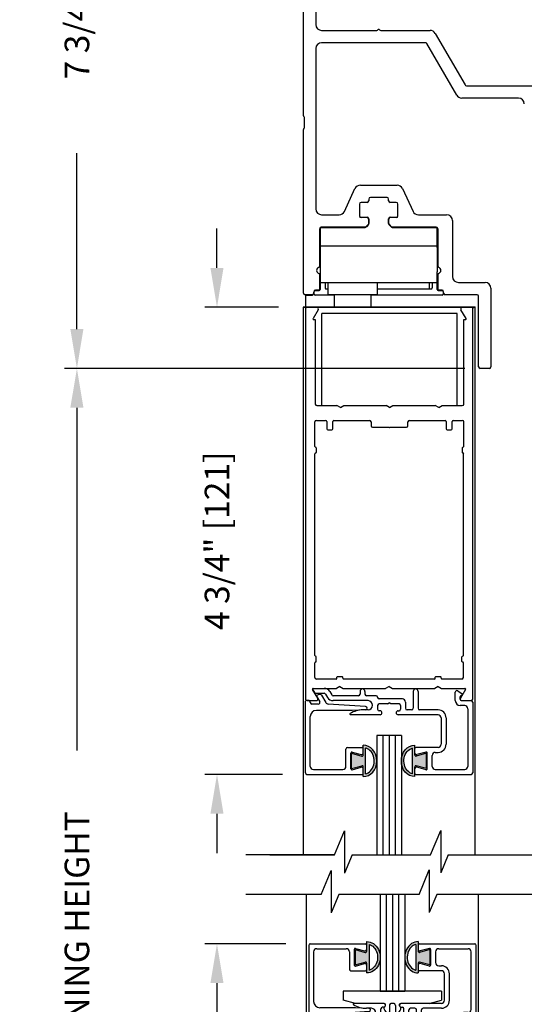
# Model space of a CAD drawing. Extents: x -8 to 7.9, y 0.1 to 10.8.
# Drawn here: x 4.6 to 5.9, y 5.8 to 8.3 of the extents above; entities that cross this region are included whole.
import ezdxf

# ---------------------------------------------------------------- set-up
doc = ezdxf.new("R2010")
doc.units = 0
doc.header["$MEASUREMENT"] = 0
doc.layers.get('0').update_dxf_attribs({"linetype": 'CONTINUOUS'})
doc.layers.get('DEFPOINTS').update_dxf_attribs({"linetype": 'CONTINUOUS'})
doc.layers.add('OBJECT', color=3, linetype='CONTINUOUS')
doc.styles.add('ROMANS', font='Romans.shx', dxfattribs={"height": 0.0625})
doc.dimstyles.get("Standard").update_dxf_attribs({"dimscale": 0, "dimtxt": 0.0625, "dimasz": 0.1, "dimexe": 0.03125, "dimexo": 0.0625, "dimgap": 0.09, "dimtad": 0, "dimdec": 4, "dimlfac": 4, "dimzin": 0, "dimdsep": 46, "dimlunit": 5, "dimtxsty": 'ROMANS', "dimcen": 0.09, "dimadec": 0, "dimazin": 0, "dimtfac": 1, "dimtdec": 6, "dimtofl": 0, "dimtmove": 0, "dimatfit": 3, "dimfxl": 1, "dimfrac": 2, "dimtolj": 1, "dimtzin": 0, "dimarcsym": 0})

# ---------------------------------------------------------------- blocks, each defined once
blk = doc.blocks.new('Glazing System - ¼ Square (Top)')
at = {"ltscale": 0.25}
h = blk.add_hatch(color=256, dxfattribs=at)
edge = h.paths.add_edge_path()
edge.add_line((-0.0689, -0.1352), (-0.0951, -0.1282))
edge.add_line((-0.0951, -0.1282), (-0.0951, -0.1668))
edge.add_line((-0.0951, -0.1668), (-0.0689, -0.1598))
edge.add_ellipse((-0.0682, -0.1622), major_axis=(-0.00177, 0.00177), ratio=1, start_angle=225, end_angle=330, ccw=False)
edge.add_line((-0.0657, -0.1622), (-0.0657, -0.1874))
edge.add_ellipse((-0.0657, -0.1475), major_axis=(0, 0.0399), ratio=0.86485, start_angle=180, end_angle=360)
edge.add_line((-0.0657, -0.1076), (-0.0657, -0.1328))
edge.add_ellipse((-0.0682, -0.1328), major_axis=(-0.00177, 0.00177), ratio=1, start_angle=120, end_angle=225, ccw=False)
edge = h.paths.add_edge_path(flags=16)
edge.add_spline(control_points=[(-0.0595, -0.1147), (-0.0592, -0.1148), (-0.0588, -0.1149), (-0.049, -0.118), (-0.0408, -0.1276), (-0.0359, -0.1513), (-0.0395, -0.1647), (-0.0506, -0.1765), (-0.055, -0.179), (-0.0595, -0.1803)], knot_values=[3.372007, 3.372007, 3.372007, 3.372007, 3.410461, 3.410461, 4.476728, 4.476728, 5.542995, 5.542995, 6.052511, 6.052511, 6.052511, 6.052511], degree=3, periodic=0)
edge.add_line((-0.0595, -0.1803), (-0.0595, -0.1147))
h = blk.add_hatch(color=256, dxfattribs=at)
edge = h.paths.add_edge_path()
edge.add_line((0.0951, -0.1282), (0.0689, -0.1352))
edge.add_ellipse((0.0682, -0.1328), major_axis=(0.00177, -0.00177), ratio=1, start_angle=225, end_angle=330, ccw=False)
edge.add_line((0.0657, -0.1328), (0.0657, -0.1076))
edge.add_ellipse((0.0657, -0.1475), major_axis=(0, 0.0399), ratio=0.86485, start_angle=0, end_angle=180)
edge.add_line((0.0657, -0.1874), (0.0657, -0.1622))
edge.add_ellipse((0.0682, -0.1622), major_axis=(0.00177, -0.00177), ratio=1, start_angle=120, end_angle=225, ccw=False)
edge.add_line((0.0689, -0.1598), (0.0951, -0.1668))
edge.add_line((0.0951, -0.1668), (0.0951, -0.1282))
edge = h.paths.add_edge_path(flags=16)
edge.add_spline(control_points=[(0.0595, -0.1803), (0.055, -0.179), (0.0506, -0.1765), (0.0395, -0.1647), (0.0359, -0.1513), (0.0408, -0.1276), (0.049, -0.118), (0.0588, -0.1149), (0.0592, -0.1148), (0.0595, -0.1147)], knot_values=[3.372007, 3.372007, 3.372007, 3.372007, 3.881524, 3.881524, 4.94779, 4.94779, 6.014057, 6.014057, 6.052511, 6.052511, 6.052511, 6.052511], degree=3, periodic=0)
edge.add_line((0.0595, -0.1147), (0.0595, -0.1803))
for p, q in [((-0.1944, 0.0344), (-0.1899, 0.0265)), ((-0.1507, 0.0287), (-0.1458, 0.0202)), ((-0.0738, 0.0292), (-0.0738, 0.0222)), ((-0.0612, 0.0292), (-0.0612, 0.0222)), ((0.0612, 0.0293), (0.0612, -0.0138)), ((0.0737, 0.0292), (0.0737, -0.0138)), ((0.1683, 0.0057), (0.1683, 0.0273)), ((0.1746, 0.0306), (0.186, 0.0227)), ((-0.2128, -0.1778), (-0.2128, 0.004)), ((-0.2043, 0.0057), (-0.211, 0.0057)), ((-0.2003, 0.001), (-0.2003, 0.0017)), ((-0.1843, 0.0168), (-0.1763, 0.003)), ((-0.1834, 0.0193), (-0.1765, 0.0218)), ((-0.1717, 0.02), (-0.1607, 0.001)), ((-0.1615, 0.0225), (-0.1566, 0.014)), ((-0.0778, 0.0182), (-0.1423, 0.0182)), ((-0.0535, 0.0057), (-0.1423, 0.0057)), ((-0.0332, 0.0182), (-0.0572, 0.0182)), ((-0.0292, 0.0142), (-0.0292, 0.014)), ((0.0338, 0.01), (-0.0252, 0.01)), ((-0.0043, -0.0025), (0, 0)), ((0.0043, -0.0025), (0, 0)), ((0.0418, 0.002), (0.0418, -0.0138)), ((0.1808, 0.0097), (0.1808, 0.0155)), ((0.1848, 0.0057), (0.2087, 0.0057)), ((0.2127, 0.0017), (0.2127, -0.1777)), ((-0.1798, -0.003), (-0.1963, -0.003)), ((-0.0942, -0.0193), (-0.1848, -0.0193)), ((-0.0595, -0.0174), (-0.0942, -0.0193)), ((-0.0535, -0.0178), (-0.0662, -0.0178)), ((-0.0292, -0.0065), (-0.0292, -0.0162)), ((-0.0044, -0.0025), (-0.0252, -0.0025)), ((-0.023, -0.0203), (-0.0252, -0.0203)), ((0.0253, -0.0025), (0.0043, -0.0025)), ((0.023, -0.0203), (0.0253, -0.0203)), ((0.0292, -0.0065), (0.0292, -0.0162)), ((0.0572, -0.0178), (0.0458, -0.0178)), ((0.1245, -0.0178), (0.0777, -0.0178)), ((0.1922, -0.0068), (0.1808, -0.0068)), ((0.2002, -0.0148), (0.2002, -0.1613)), ((-0.2003, -0.1613), (-0.2003, -0.0348)), ((-0.023, -0.0303), (-0.098, -0.0303)), ((0.1245, -0.0303), (0.023, -0.0303)), ((0.1325, -0.0383), (0.1325, -0.1053)), ((0.145, -0.0383), (0.145, -0.1053)), ((-0.1095, -0.1613), (-0.1095, -0.1173)), ((-0.1055, -0.1133), (-0.0683, -0.1133)), ((-0.0657, -0.1328), (-0.0657, -0.1076)), ((-0.0657, -0.1275), (-0.0657, -0.1158)), ((-0.0595, -0.1803), (-0.0595, -0.1147)), ((0.0595, -0.1803), (0.0595, -0.1147)), ((0.0657, -0.1328), (0.0657, -0.1076)), ((0.0657, -0.1275), (0.0657, -0.1158)), ((0.1245, -0.1133), (0.0682, -0.1133)), ((-0.097, -0.1674), (-0.097, -0.1276)), ((-0.0951, -0.1282), (-0.0689, -0.1352)), ((-0.0951, -0.1668), (-0.0951, -0.1282)), ((-0.0939, -0.1252), (-0.0708, -0.1314)), ((0.0951, -0.1282), (0.0689, -0.1352)), ((0.0939, -0.1252), (0.0708, -0.1314)), ((0.0951, -0.1668), (0.0951, -0.1282)), ((0.097, -0.1674), (0.097, -0.1276)), ((0.1095, -0.1613), (0.1095, -0.1338)), ((0.1175, -0.1258), (0.1245, -0.1258)), ((-0.1923, -0.1693), (-0.1175, -0.1693)), ((-0.0951, -0.1668), (-0.0689, -0.1598)), ((-0.0939, -0.1698), (-0.0708, -0.1636)), ((-0.0657, -0.1874), (-0.0657, -0.1622)), ((-0.0657, -0.1793), (-0.0657, -0.1675)), ((0.0657, -0.1874), (0.0657, -0.1622)), ((0.0657, -0.1793), (0.0657, -0.1675)), ((0.0951, -0.1668), (0.0689, -0.1598)), ((0.0939, -0.1698), (0.0708, -0.1636)), ((0.1175, -0.1693), (0.1927, -0.1693)), ((-0.2088, -0.1818), (-0.0683, -0.1818)), ((0.0682, -0.1818), (0.2092, -0.1818))]:
    blk.add_line(p, q)
for p, q in [((-0.1929, 0.037), (-0.165, 0.037)), ((-0.1864, 0.0245), (-0.165, 0.0245)), ((-0.0595, -0.0094), (-0.1544, -0.003))]:
    blk.add_line(p, q, dxfattribs=at)
for centre, radius, start, end in [((-0.1929, 0.0352), 0.00175, 90, 210), ((-0.1864, 0.0285), 0.004, 210, 270), ((-0.165, 0.0205), 0.0165, 30, 90), ((-0.165, 0.0205), 0.004, 30, 90), ((-0.0598, -0.0134), 0.004, 273, 86.1016)]:
    blk.add_arc(centre, radius, start, end, dxfattribs=at)
for centre, radius, start, end in [((-0.0675, 0.0292), 0.00625, 0, 180), ((0.0675, 0.0292), 0.00625, 0, 180), ((0.1723, 0.0273), 0.004, 55.2488, 180), ((-0.211, 0.004), 0.00175, 90, 180), ((-0.2043, 0.0017), 0.004, 0, 90), ((-0.1963, 0.001), 0.004, 180, 270), ((-0.1828, 0.0176), 0.00175, 110, 210), ((-0.1798, 0.001), 0.004, 270, 30), ((-0.1752, 0.018), 0.004, 30, 110), ((-0.1538, 0.005), 0.008, 210, 266.1016), ((-0.1423, 0.0222), 0.0165, 210, 270), ((-0.1423, 0.0222), 0.004, 210, 270), ((-0.0778, 0.0222), 0.004, 270, 360), ((-0.0572, 0.0222), 0.004, 180, 270), ((-0.0535, -0.006), 0.0117, 270, 90), ((-0.0332, 0.0142), 0.004, 360, 90), ((-0.0252, 0.014), 0.004, 180, 270), ((0.0338, 0.002), 0.008, 360, 90), ((0.1808, 0.0057), 0.0125, 180, 270), ((0.1848, 0.0155), 0.004, 88.5286, 180), ((0.1848, 0.0097), 0.004, 180, 270), ((0.185, 0.0213), 0.00175, 268.5286, 55.2488), ((0.2087, 0.0017), 0.004, 0, 90), ((-0.1848, -0.0348), 0.0155, 90, 180), ((-0.0662, -0.0803), 0.0625, 90, 121.5863), ((-0.0252, -0.0065), 0.004, 90, 180), ((-0.0252, -0.0162), 0.004, 180, 270), ((-0.023, -0.0252), 0.005, 270, 90), ((0.023, -0.0252), 0.005, 90, 270), ((0.0253, -0.0065), 0.004, 0, 90), ((0.0253, -0.0162), 0.004, 270, 0), ((0.0458, -0.0138), 0.004, 180, 270), ((0.0572, -0.0138), 0.004, 270, 0), ((0.0777, -0.0138), 0.004, 180, 270), ((0.1245, -0.0383), 0.0205, 0, 90), ((0.1922, -0.0148), 0.008, 0, 90), ((-0.098, -0.0285), 0.00175, 121.5863, 270), ((0.1245, -0.0383), 0.008, 0, 90), ((-0.1055, -0.1173), 0.004, 90, 180), ((-0.0945, -0.1276), 0.0025, 75, 180), ((-0.0683, -0.1158), 0.0025, 360, 90), ((-0.0683, -0.1158), 0.0025, 360, 90), ((0.0682, -0.1158), 0.0025, 90, 180), ((0.0945, -0.1276), 0.0025, 0, 105), ((0.1245, -0.1053), 0.008, 270, 0), ((0.1245, -0.1053), 0.0205, 270, 0), ((-0.0697, -0.1275), 0.004, 255, 360), ((-0.0683, -0.1328), 0.0025, 255, 0), ((0.0697, -0.1275), 0.004, 180, 285), ((0.0682, -0.1328), 0.0025, 180, 285), ((0.1175, -0.1338), 0.008, 90, 180), ((-0.1923, -0.1613), 0.008, 180, 270), ((-0.1175, -0.1613), 0.008, 270, 0), ((-0.0945, -0.1674), 0.0025, 180, 285), ((-0.0697, -0.1675), 0.004, 0, 105), ((-0.0683, -0.1622), 0.0025, 0, 105), ((0.0682, -0.1622), 0.0025, 75, 180), ((0.0697, -0.1675), 0.004, 75, 180), ((0.0945, -0.1674), 0.0025, 255, 0), ((0.1175, -0.1613), 0.008, 180, 270), ((0.1922, -0.1613), 0.008, 270, 0), ((-0.2088, -0.1778), 0.004, 180, 270), ((-0.0683, -0.1793), 0.0025, 270, 0), ((-0.0683, -0.1793), 0.0025, 270, 0), ((0.0682, -0.1793), 0.0025, 180, 270), ((0.2087, -0.1778), 0.004, 270, 0)]:
    blk.add_arc(centre, radius, start, end)
blk.add_ellipse((-0.0657, -0.1475), major_axis=(0, 0.0399), ratio=0.86485, start_param=3.141593, end_param=6.283185)
at = {"extrusion": (0, 0, -1)}
blk.add_ellipse((0.0657, -0.1475), major_axis=(0, 0.0399), ratio=0.86485, start_param=3.141593, end_param=6.283185, dxfattribs=at)
for points in [[(-0.0595, -0.1803), (-0.055, -0.179), (-0.0506, -0.1765), (-0.0395, -0.1647), (-0.0359, -0.1513), (-0.0408, -0.1276), (-0.049, -0.118), (-0.0588, -0.1149), (-0.0592, -0.1148), (-0.0595, -0.1147)], [(0.0595, -0.1803), (0.055, -0.179), (0.0506, -0.1765), (0.0395, -0.1647), (0.0359, -0.1513), (0.0408, -0.1276), (0.049, -0.118), (0.0588, -0.1149), (0.0592, -0.1148), (0.0595, -0.1147)]]:
    blk.add_open_spline(points, degree=3, knots=[3.372007, 3.372007, 3.372007, 3.372007, 3.881524, 3.881524, 4.94779, 4.94779, 6.014057, 6.014057, 6.052511, 6.052511, 6.052511, 6.052511])
blk = doc.blocks.new('*D45')
at = {"color": 0, "lineweight": -2}
for p, q in [((5.2653, 5.951), (5.0593, 5.951)), ((5.0906, 5.851), (5.0906, 5.5033)), ((5.0906, 4.3635), (5.0906, 4.6775)), ((5.2553, 4.2635), (5.0593, 4.2635))]:
    blk.add_line(p, q, dxfattribs=at)
at = {"color": 0}
for points in [[(5.0739, 5.851), (5.1072, 5.851), (5.0906, 5.951)], [(5.0739, 4.3635), (5.1072, 4.3635), (5.0906, 4.2635)]]:
    blk.add_solid(points, dxfattribs=at)
at = {"layer": 'DEFPOINTS', "color": 0}
for p in [(5.3278, 5.951), (5.0906, 4.2635), (5.3178, 4.2635)]:
    blk.add_point(p, dxfattribs=at)
at = {"color": 0, "insert": (5.0906, 5.0904), "char_height": 0.0625, "attachment_point": 5, "rotation": 90, "style": 'ROMANS'}
blk.add_mtext('\\A1;6 3/4" [171]', dxfattribs=at)
blk = doc.blocks.new('Glazing System - ¼ Square')
at = {"ltscale": 0.25}
h = blk.add_hatch(color=256, dxfattribs=at)
edge = h.paths.add_edge_path()
edge.add_line((-0.0689, 0.1352), (-0.0951, 0.1282))
edge.add_line((-0.0951, 0.1282), (-0.0951, 0.1668))
edge.add_line((-0.0951, 0.1668), (-0.0689, 0.1598))
edge.add_ellipse((-0.0682, 0.1622), major_axis=(0.00177, 0.00177), ratio=1, start_angle=210, end_angle=315)
edge.add_line((-0.0657, 0.1622), (-0.0657, 0.1874))
edge.add_ellipse((-0.0657, 0.1475), major_axis=(0, 0.0399), ratio=0.86485, start_angle=180, end_angle=360, ccw=False)
edge.add_line((-0.0657, 0.1076), (-0.0657, 0.1328))
edge.add_ellipse((-0.0682, 0.1328), major_axis=(0.00177, 0.00177), ratio=1, start_angle=315, end_angle=420)
edge = h.paths.add_edge_path(flags=16)
edge.add_spline(control_points=[(-0.0595, 0.1147), (-0.0592, 0.1148), (-0.0588, 0.1149), (-0.049, 0.118), (-0.0408, 0.1276), (-0.0359, 0.1513), (-0.0395, 0.1647), (-0.0506, 0.1765), (-0.055, 0.179), (-0.0595, 0.1803)], knot_values=[3.372007, 3.372007, 3.372007, 3.372007, 3.410461, 3.410461, 4.476728, 4.476728, 5.542995, 5.542995, 6.052511, 6.052511, 6.052511, 6.052511], degree=3, periodic=0)
edge.add_line((-0.0595, 0.1803), (-0.0595, 0.1147))
h = blk.add_hatch(color=256, dxfattribs=at)
edge = h.paths.add_edge_path()
edge.add_line((0.0951, 0.1282), (0.0689, 0.1352))
edge.add_ellipse((0.0682, 0.1328), major_axis=(0.00177, 0.00177), ratio=1, start_angle=30, end_angle=135)
edge.add_line((0.0657, 0.1328), (0.0657, 0.1076))
edge.add_ellipse((0.0657, 0.1475), major_axis=(0, 0.0399), ratio=0.86485, start_angle=0, end_angle=180, ccw=False)
edge.add_line((0.0657, 0.1874), (0.0657, 0.1622))
edge.add_ellipse((0.0682, 0.1622), major_axis=(0.00177, 0.00177), ratio=1, start_angle=135, end_angle=240)
edge.add_line((0.0689, 0.1598), (0.0951, 0.1668))
edge.add_line((0.0951, 0.1668), (0.0951, 0.1282))
edge = h.paths.add_edge_path(flags=16)
edge.add_spline(control_points=[(0.0595, 0.1803), (0.055, 0.179), (0.0506, 0.1765), (0.0395, 0.1647), (0.0359, 0.1513), (0.0408, 0.1276), (0.049, 0.118), (0.0588, 0.1149), (0.0592, 0.1148), (0.0595, 0.1147)], knot_values=[3.372007, 3.372007, 3.372007, 3.372007, 3.881524, 3.881524, 4.94779, 4.94779, 6.014057, 6.014057, 6.052511, 6.052511, 6.052511, 6.052511], degree=3, periodic=0)
edge.add_line((0.0595, 0.1147), (0.0595, 0.1803))
for p, q in [((-0.2128, 0.1777), (-0.2128, -0.004)), ((-0.2088, 0.1818), (-0.0683, 0.1818)), ((-0.0657, 0.1874), (-0.0657, 0.1622)), ((-0.0657, 0.1793), (-0.0657, 0.1675)), ((-0.0595, 0.1803), (-0.0595, 0.1147)), ((0.0595, 0.1803), (0.0595, 0.1147)), ((0.0657, 0.1874), (0.0657, 0.1622)), ((0.0657, 0.1793), (0.0657, 0.1675)), ((0.0682, 0.1818), (0.2092, 0.1818)), ((0.2127, -0.0017), (0.2127, 0.1777)), ((-0.2003, 0.1613), (-0.2003, 0.0348)), ((-0.1923, 0.1693), (-0.1175, 0.1693)), ((-0.1095, 0.1613), (-0.1095, 0.1173)), ((-0.097, 0.1674), (-0.097, 0.1276)), ((-0.0951, 0.1668), (-0.0951, 0.1282)), ((-0.0951, 0.1668), (-0.0689, 0.1598)), ((-0.0939, 0.1698), (-0.0708, 0.1636)), ((0.0951, 0.1668), (0.0689, 0.1598)), ((0.0939, 0.1698), (0.0708, 0.1636)), ((0.0951, 0.1668), (0.0951, 0.1282)), ((0.097, 0.1674), (0.097, 0.1276)), ((0.1095, 0.1613), (0.1095, 0.1338)), ((0.1175, 0.1693), (0.1927, 0.1693)), ((0.2002, 0.0148), (0.2002, 0.1613)), ((-0.0951, 0.1282), (-0.0689, 0.1352)), ((-0.0939, 0.1252), (-0.0708, 0.1314)), ((-0.0657, 0.1328), (-0.0657, 0.1076)), ((-0.0657, 0.1275), (-0.0657, 0.1158)), ((0.0657, 0.1328), (0.0657, 0.1076)), ((0.0657, 0.1275), (0.0657, 0.1158)), ((0.0951, 0.1282), (0.0689, 0.1352)), ((0.0939, 0.1252), (0.0708, 0.1314)), ((0.1175, 0.1258), (0.1245, 0.1258)), ((-0.1055, 0.1133), (-0.0683, 0.1133)), ((0.1245, 0.1133), (0.0682, 0.1133)), ((0.1325, 0.0383), (0.1325, 0.1053)), ((0.145, 0.0383), (0.145, 0.1053)), ((0.125, 0.0615), (-0.125, 0.0615)), ((-0.125, 0.0615), (-0.125, 0.0386)), ((0.125, 0.0615), (0.125, 0.0386)), ((-0.0937, 0.0302), (-0.125, 0.0386)), ((-0.023, 0.0302), (-0.098, 0.0302)), ((-0.0173, 0.0255), (-0.0173, 0.0263)), ((0.002, 0.0302), (-0.002, 0.0302)), ((0.0173, 0.0255), (0.0173, 0.0263)), ((0.0937, 0.0302), (0.0213, 0.0302)), ((0.1245, 0.0302), (0.023, 0.0302)), ((0.0937, 0.0302), (0.125, 0.0386)), ((-0.1798, 0.003), (-0.1963, 0.003)), ((-0.0942, 0.0193), (-0.1848, 0.0193)), ((-0.0595, 0.0174), (-0.0942, 0.0193)), ((-0.0535, 0.0178), (-0.0662, 0.0178)), ((-0.0292, 0.0065), (-0.0292, 0.0162)), ((-0.023, 0.0203), (-0.0252, 0.0203)), ((-0.0044, 0.0025), (-0.0252, 0.0025)), ((-0.0195, 0.0218), (-0.019, 0.0222)), ((-0.0075, 0.0248), (-0.0075, 0.0088)), ((-0.0043, 0.0025), (0, 0)), ((0.0043, 0.0025), (0, 0)), ((0.0252, 0.0025), (0.0043, 0.0025)), ((0.0075, 0.0248), (0.0075, 0.0088)), ((0.0195, 0.0218), (0.019, 0.0222)), ((0.023, 0.0203), (0.0252, 0.0203)), ((0.0293, 0.0065), (0.0293, 0.0162)), ((0.0418, -0.002), (0.0418, 0.0138)), ((0.0572, 0.0178), (0.0458, 0.0178)), ((0.0612, -0.0293), (0.0612, 0.0138)), ((0.0737, -0.0292), (0.0737, 0.0138)), ((0.1245, 0.0178), (0.0777, 0.0178)), ((0.1922, 0.0068), (0.1808, 0.0068)), ((-0.2043, -0.0057), (-0.211, -0.0057)), ((-0.2003, -0.001), (-0.2003, -0.0017)), ((-0.1843, -0.0168), (-0.1763, -0.003)), ((-0.1834, -0.0193), (-0.1765, -0.0218)), ((-0.1717, -0.02), (-0.1607, -0.001)), ((-0.1615, -0.0225), (-0.1566, -0.014)), ((-0.1507, -0.0287), (-0.1458, -0.0202)), ((-0.0535, -0.0057), (-0.1423, -0.0057)), ((-0.0778, -0.0182), (-0.1423, -0.0182)), ((-0.0738, -0.0292), (-0.0738, -0.0222)), ((-0.0612, -0.0292), (-0.0612, -0.0222)), ((-0.0332, -0.0182), (-0.0572, -0.0182)), ((-0.0292, -0.0142), (-0.0292, -0.014)), ((0.0338, -0.01), (-0.0252, -0.01)), ((0.1683, -0.0057), (0.1683, -0.0273)), ((0.1746, -0.0306), (0.186, -0.0227)), ((0.1808, -0.0097), (0.1808, -0.0155)), ((0.1848, -0.0057), (0.2087, -0.0057)), ((-0.1944, -0.0344), (-0.1899, -0.0265))]:
    blk.add_line(p, q)
for p, q in [((-0.0213, 0.0302), (-0.0937, 0.0302)), ((-0.0595, 0.0094), (-0.1544, 0.003)), ((-0.1864, -0.0245), (-0.165, -0.0245)), ((-0.1929, -0.037), (-0.165, -0.037))]:
    blk.add_line(p, q, dxfattribs=at)
for centre, radius, start, end in [((-0.2088, 0.1777), 0.004, 90, 180), ((-0.0683, 0.1793), 0.0025, 0, 90), ((-0.0683, 0.1793), 0.0025, 0, 90), ((0.0682, 0.1793), 0.0025, 90, 180), ((0.2087, 0.1777), 0.004, 360, 90), ((-0.1923, 0.1613), 0.008, 90, 180), ((-0.1175, 0.1613), 0.008, 0, 90), ((-0.0945, 0.1674), 0.0025, 75, 180), ((-0.0697, 0.1675), 0.004, 255, 0), ((-0.0683, 0.1622), 0.0025, 255, 0), ((0.0697, 0.1675), 0.004, 180, 285), ((0.0682, 0.1622), 0.0025, 180, 285), ((0.0945, 0.1674), 0.0025, 0, 105), ((0.1175, 0.1613), 0.008, 90, 180), ((0.1922, 0.1613), 0.008, 360, 90), ((-0.0945, 0.1276), 0.0025, 180, 285), ((-0.0697, 0.1275), 0.004, 0, 105), ((-0.0683, 0.1328), 0.0025, 0, 105), ((0.0682, 0.1328), 0.0025, 75, 180), ((0.0697, 0.1275), 0.004, 75, 180), ((0.0945, 0.1276), 0.0025, 255, 0), ((0.1175, 0.1338), 0.008, 180, 270), ((0.1245, 0.1053), 0.0205, 0, 90), ((-0.1055, 0.1173), 0.004, 180, 270), ((-0.0683, 0.1158), 0.0025, 270, 0), ((-0.0683, 0.1158), 0.0025, 270, 0), ((0.0682, 0.1158), 0.0025, 180, 270), ((0.1245, 0.1053), 0.008, 0, 90), ((-0.1848, 0.0348), 0.0155, 180, 270), ((-0.098, 0.0285), 0.00175, 90, 238.4137), ((-0.0662, 0.0803), 0.0625, 238.4137, 270), ((-0.023, 0.0252), 0.005, 270, 90), ((-0.0213, 0.0263), 0.004, 0, 90), ((-0.0213, 0.0255), 0.004, 305, 0), ((-0.002, 0.0248), 0.0055, 90, 180), ((0.002, 0.0248), 0.0055, 0, 90), ((0.0213, 0.0263), 0.004, 90, 180), ((0.0213, 0.0255), 0.004, 180, 235), ((0.023, 0.0252), 0.005, 90, 270), ((0.1245, 0.0383), 0.008, 270, 0), ((0.1245, 0.0383), 0.0205, 270, 0), ((-0.1963, -0.001), 0.004, 90, 180), ((-0.1798, -0.001), 0.004, 330, 90), ((-0.1538, -0.005), 0.008, 93.8984, 150), ((-0.0535, 0.006), 0.0117, 270, 90), ((-0.0252, 0.0162), 0.004, 90, 180), ((-0.0252, 0.0065), 0.004, 180, 270), ((-0.0165, 0.0175), 0.00525, 125, 205.091), ((-0.0027, 0.024), 0.0205, 205.091, 242.1408), ((-0.0107, 0.0088), 0.00325, 242.1408, 360), ((0.0107, 0.0088), 0.00325, 180, 297.8592), ((0.0027, 0.024), 0.0205, 297.8592, 334.909), ((0.0165, 0.0175), 0.00525, 334.909, 55), ((0.0252, 0.0162), 0.004, 0, 90), ((0.0252, 0.0065), 0.004, 270, 0), ((0.0458, 0.0138), 0.004, 90, 180), ((0.0572, 0.0138), 0.004, 0, 90), ((0.0777, 0.0138), 0.004, 90, 180), ((0.1808, -0.0057), 0.0125, 90, 180), ((0.1922, 0.0148), 0.008, 270, 360), ((-0.211, -0.004), 0.00175, 180, 270), ((-0.2043, -0.0017), 0.004, 270, 0), ((-0.1828, -0.0176), 0.00175, 150, 250), ((-0.1752, -0.018), 0.004, 250, 330), ((-0.1423, -0.0222), 0.0165, 90, 150), ((-0.1423, -0.0222), 0.004, 90, 150), ((-0.0778, -0.0222), 0.004, 0, 90), ((-0.0572, -0.0222), 0.004, 90, 180), ((-0.0332, -0.0142), 0.004, 270, 0), ((-0.0252, -0.014), 0.004, 90, 180), ((0.0338, -0.002), 0.008, 270, 0), ((0.1848, -0.0097), 0.004, 90, 180), ((0.1848, -0.0155), 0.004, 180, 271.4714), ((0.185, -0.0213), 0.00175, 304.7512, 91.4714), ((0.2087, -0.0017), 0.004, 270, 0), ((-0.0675, -0.0292), 0.00625, 180, 0), ((0.0675, -0.0292), 0.00625, 180, 0), ((0.1723, -0.0273), 0.004, 180, 304.7512)]:
    blk.add_arc(centre, radius, start, end)
for centre, radius, start, end in [((-0.0598, 0.0134), 0.004, 273.8984, 87), ((-0.1864, -0.0285), 0.004, 90, 150), ((-0.165, -0.0205), 0.004, 270, 330), ((-0.1929, -0.0352), 0.00175, 150, 270), ((-0.165, -0.0205), 0.0165, 270, 330)]:
    blk.add_arc(centre, radius, start, end, dxfattribs=at)
at = {"extrusion": (0, 0, -1)}
blk.add_ellipse((-0.0657, 0.1475), major_axis=(0, 0.0399), ratio=0.86485, start_param=0, end_param=3.141593, dxfattribs=at)
blk.add_ellipse((0.0657, 0.1475), major_axis=(0, 0.0399), ratio=0.86485, start_param=0, end_param=3.141593)
for points in [[(-0.0595, 0.1803), (-0.055, 0.179), (-0.0506, 0.1765), (-0.0395, 0.1647), (-0.0359, 0.1513), (-0.0408, 0.1276), (-0.049, 0.118), (-0.0588, 0.1149), (-0.0592, 0.1148), (-0.0595, 0.1147)], [(0.0595, 0.1803), (0.055, 0.179), (0.0506, 0.1765), (0.0395, 0.1647), (0.0359, 0.1513), (0.0408, 0.1276), (0.049, 0.118), (0.0588, 0.1149), (0.0592, 0.1148), (0.0595, 0.1147)]]:
    blk.add_open_spline(points, degree=3, knots=[3.372007, 3.372007, 3.372007, 3.372007, 3.881524, 3.881524, 4.94779, 4.94779, 6.014057, 6.014057, 6.052511, 6.052511, 6.052511, 6.052511])
blk = doc.blocks.new('*D51')
at = {"color": 0, "lineweight": -2}
for p, q in [((5.0906, 7.6692), (5.0906, 7.7692)), ((5.2467, 7.5692), (5.0593, 7.5692)), ((5.2567, 6.3817), (5.0593, 6.3817)), ((5.0906, 6.2817), (5.0906, 6.1817))]:
    blk.add_line(p, q, dxfattribs=at)
at = {"color": 0}
for points in [[(5.0739, 7.6692), (5.1072, 7.6692), (5.0906, 7.5692)], [(5.0739, 6.2817), (5.1072, 6.2817), (5.0906, 6.3817)]]:
    blk.add_solid(points, dxfattribs=at)
at = {"layer": 'DEFPOINTS', "color": 0}
for p in [(5.0906, 7.5692), (5.3092, 7.5692), (5.3192, 6.3817)]:
    blk.add_point(p, dxfattribs=at)
at = {"color": 0, "insert": (5.0906, 6.9754), "char_height": 0.0625, "attachment_point": 5, "rotation": 90, "style": 'ROMANS'}
blk.add_mtext('\\A1;4 3/4" [121]', dxfattribs=at)
blk = doc.blocks.new('*D52')
at = {"color": 0, "lineweight": -2}
for p, q in [((5.7204, 7.4138), (4.7033, 7.4138)), ((4.7346, 7.3138), (4.7346, 6.442)), ((4.7346, 4.301), (4.7346, 5.1727)), ((5.2553, 4.201), (4.7033, 4.201))]:
    blk.add_line(p, q, dxfattribs=at)
at = {"color": 0}
for points in [[(4.7179, 7.3138), (4.7512, 7.3138), (4.7346, 7.4138)], [(4.7179, 4.301), (4.7512, 4.301), (4.7346, 4.201)]]:
    blk.add_solid(points, dxfattribs=at)
at = {"layer": 'DEFPOINTS', "color": 0}
for p in [(4.7346, 7.4138), (5.7829, 7.4138), (5.3178, 4.201)]:
    blk.add_point(p, dxfattribs=at)
at = {"color": 0, "insert": (4.7346, 5.8074), "char_height": 0.0625, "attachment_point": 5, "rotation": 90, "style": 'ROMANS'}
blk.add_mtext('\\A1;DOOR OPENING HEIGHT', dxfattribs=at)
blk = doc.blocks.new('*D54')
at = {"color": 0, "lineweight": -2}
for p, q in [((5.2519, 9.3373), (4.7033, 9.3373)), ((4.7346, 9.2373), (4.7346, 8.7899)), ((4.7346, 7.5138), (4.7346, 7.9611)), ((5.6971, 7.4138), (4.7033, 7.4138))]:
    blk.add_line(p, q, dxfattribs=at)
at = {"color": 0}
for points in [[(4.7179, 9.2373), (4.7512, 9.2373), (4.7346, 9.3373)], [(4.7179, 7.5138), (4.7512, 7.5138), (4.7346, 7.4138)]]:
    blk.add_solid(points, dxfattribs=at)
at = {"layer": 'DEFPOINTS', "color": 0}
for p in [(5.3144, 9.3373), (4.7346, 7.4138), (5.7596, 7.4138)]:
    blk.add_point(p, dxfattribs=at)
at = {"color": 0, "insert": (4.7346, 8.3755), "char_height": 0.0625, "attachment_point": 5, "rotation": 90, "style": 'ROMANS'}
blk.add_mtext('\\A1;7 3/4" [197]', dxfattribs=at)

msp = doc.modelspace()

# ---------------------------------------------------------------- linework, layer by layer
at = {"color": 7, "linetype": 'Continuous'}
for p, q in [((5.4726206, 7.7972887), (5.4568706, 7.7972887)), ((5.4766206, 7.7932887), (5.4766206, 7.7825343)), ((5.5266206, 7.7825343), (5.5266206, 7.7932887)), ((5.5463706, 7.7972887), (5.5306206, 7.7972887)), ((5.3516206, 7.7682887), (5.3516206, 7.6742274)), ((5.3531206, 7.7714112), (5.3531206, 7.7254137)), ((5.4671914, 7.7722887), (5.3556206, 7.7722887)), ((5.4756394, 7.77991), (5.4702103, 7.7736645)), ((5.5330309, 7.7736645), (5.5276017, 7.77991)), ((5.6476206, 7.7722887), (5.5360498, 7.7722887)), ((5.6501206, 7.7254137), (5.6501206, 7.7714112)), ((5.6516206, 7.6742274), (5.6516206, 7.7682887)), ((5.3531206, 7.7254137), (5.3843706, 7.7254137)), ((5.3531206, 7.7254137), (5.3531206, 7.7215387)), ((5.3531206, 7.7215387), (5.3531206, 7.6589762)), ((5.3843706, 7.7254137), (5.6188706, 7.7254137)), ((5.6188706, 7.7254137), (5.6501206, 7.7254137)), ((5.6501206, 7.7215387), (5.6501206, 7.7254137)), ((5.6501206, 7.7215387), (5.6501206, 7.6589762)), ((5.3516206, 7.6516), (5.3516206, 7.6159137)), ((5.3531206, 7.6589762), (5.3531206, 7.6142598)), ((5.6501206, 7.6142598), (5.6501206, 7.6589762)), ((5.6516206, 7.6159137), (5.6516206, 7.6516)), ((5.3403706, 7.6117598), (5.3506206, 7.6117598)), ((5.3476206, 7.6119137), (5.3406206, 7.6119137)), ((5.6501206, 7.6316637), (5.3531206, 7.6316637)), ((5.3658706, 7.6316637), (5.3658706, 7.6182598)), ((5.3658706, 7.6316637), (5.3658706, 7.6182598)), ((5.3683706, 7.6157598), (5.3728706, 7.6157598)), ((5.3683706, 7.6157598), (5.3728706, 7.6157598)), ((5.3728706, 7.6016637), (5.3728706, 7.6316637)), ((5.4978706, 7.6316637), (5.4978706, 7.6016637)), ((5.4978706, 7.6157598), (5.6348706, 7.6157598)), ((5.6303706, 7.6157598), (5.6303706, 7.6316637)), ((5.6373706, 7.6316637), (5.6373706, 7.6182598)), ((5.6526206, 7.6117598), (5.6628706, 7.6117598)), ((5.6626206, 7.6119137), (5.6556206, 7.6119137)), ((5.3326206, 7.6004137), (5.3143706, 7.6004137)), ((5.3366206, 7.6079137), (5.3366206, 7.6044137)), ((5.3378706, 7.6027598), (5.3378706, 7.6092598)), ((5.3890581, 7.6002598), (5.3403706, 7.6002598)), ((5.3728706, 7.6016637), (5.4978706, 7.6016637)), ((5.3890581, 7.5691637), (5.3890581, 7.6016637)), ((5.4816831, 7.6016637), (5.4816831, 7.5691637)), ((5.4816831, 7.6004137), (5.4816831, 7.5691637)), ((5.6628706, 7.6002598), (5.4816831, 7.6002598)), ((5.6653706, 7.6092598), (5.6653706, 7.6027598))]:
    msp.add_line(p, q, dxfattribs=at)
for p, q in [((5.3154492, 7.6012545), (5.3154492, 6.5731637)), ((5.7467309, 7.5691637), (5.3092309, 7.5691637)), ((5.309304, 7.5691637), (5.309304, 6.1770023)), ((5.3103706, 7.5691637), (5.7479754, 7.5691637)), ((5.3477366, 7.5631637), (5.3346741, 7.5405387)), ((5.5134956, 7.5691637), (5.3572456, 7.5691637)), ((5.7235671, 7.5405387), (5.7105046, 7.5631637)), ((5.7404492, 6.5731637), (5.7404492, 7.5679919)), ((5.746804, 6.1770023), (5.746804, 7.5691637)), ((5.3361896, 7.5379137), (5.3403706, 7.5379137)), ((5.3403706, 7.5379137), (5.3403706, 7.3231637)), ((5.7009956, 7.5535387), (5.3572456, 7.5535387)), ((5.5134956, 7.5535387), (5.3572456, 7.5535387)), ((5.3572456, 7.3191637), (5.3572456, 7.5535387)), ((5.7009956, 7.3191637), (5.7009956, 7.5535387)), ((5.7178706, 7.3231637), (5.7178706, 7.5379137)), ((5.7178706, 7.5379137), (5.7220516, 7.5379137)), ((5.3443706, 7.3191637), (5.3954603, 7.3191637)), ((5.4041206, 7.3141637), (5.3954603, 7.3191637)), ((5.4041206, 7.3141637), (5.4127808, 7.3191637)), ((5.4127808, 7.3191637), (5.5204603, 7.3191637)), ((5.5291206, 7.3141637), (5.5204603, 7.3191637)), ((5.5291206, 7.3141637), (5.5377808, 7.3191637)), ((5.5377808, 7.3191637), (5.6454603, 7.3191637)), ((5.6541206, 7.3141637), (5.6454603, 7.3191637)), ((5.6541206, 7.3141637), (5.6627808, 7.3191637)), ((5.6627808, 7.3191637), (5.7138706, 7.3191637)), ((5.3391992, 7.2152887), (5.3391992, 7.2776637)), ((5.3431992, 7.2816637), (5.3661992, 7.2816637)), ((5.3698706, 7.2791637), (5.3698706, 7.2604137)), ((5.3848706, 7.2604137), (5.3848706, 7.2791637)), ((5.3873706, 7.2816637), (5.4782456, 7.2816637)), ((5.4822456, 7.2776637), (5.4822456, 7.2681637)), ((5.4862456, 7.2641637), (5.5278706, 7.2641637)), ((5.5303706, 7.2641637), (5.5719956, 7.2641637)), ((5.5759956, 7.2681637), (5.5759956, 7.2776637)), ((5.5799956, 7.2816637), (5.6708706, 7.2816637)), ((5.6733706, 7.2791637), (5.6733706, 7.2604137)), ((5.6883706, 7.2604137), (5.6883706, 7.2791637)), ((5.6908706, 7.2816637), (5.7138706, 7.2816637)), ((5.7178706, 7.2152887), (5.7178706, 7.2776637)), ((5.3723706, 7.2579137), (5.3823706, 7.2579137)), ((5.6758706, 7.2579137), (5.6858706, 7.2579137)), ((5.3409492, 7.2135387), (5.3411992, 7.2135387)), ((5.3429492, 7.2117887), (5.3429492, 7.2002887)), ((5.7141206, 7.2117887), (5.7141206, 7.2002887)), ((5.7161206, 7.2135387), (5.7158706, 7.2135387)), ((5.3391992, 6.6840387), (5.3391992, 7.1967887)), ((5.3409492, 7.1985387), (5.3411992, 7.1985387)), ((5.7161206, 7.1985387), (5.7158706, 7.1985387)), ((5.7166992, 6.6840387), (5.7166992, 7.1984403)), ((5.3391992, 6.6281637), (5.3391992, 6.6655387)), ((5.3409492, 6.6822887), (5.3411992, 6.6822887)), ((5.3409492, 6.6672887), (5.3411992, 6.6672887)), ((5.3429492, 6.6690387), (5.3429492, 6.6805387)), ((5.7129492, 6.6690387), (5.7129492, 6.6805387)), ((5.7149492, 6.6822887), (5.7146992, 6.6822887)), ((5.7149492, 6.6672887), (5.7146992, 6.6672887)), ((5.7166992, 6.6281637), (5.7166992, 6.6655387)), ((5.3936992, 6.6241637), (5.3431992, 6.6241637)), ((5.3954492, 6.6259137), (5.3954492, 6.6286637)), ((5.3971992, 6.6304137), (5.4086992, 6.6304137)), ((5.4104492, 6.6259137), (5.4104492, 6.6286637)), ((5.6436992, 6.6241637), (5.4121992, 6.6241637)), ((5.6454492, 6.6259137), (5.6454492, 6.6286637)), ((5.6471992, 6.6304137), (5.6586992, 6.6304137)), ((5.6604492, 6.6259137), (5.6604492, 6.6286637)), ((5.7126992, 6.6241637), (5.6621992, 6.6241637)), ((5.3465653, 6.5751637), (5.3335027, 6.5977887)), ((5.3350183, 6.6004137), (5.394289, 6.6004137)), ((5.4029492, 6.6054137), (5.394289, 6.6004137)), ((5.4029492, 6.6054137), (5.4116095, 6.6004137)), ((5.4116095, 6.6004137), (5.519289, 6.6004137)), ((5.5279492, 6.6054137), (5.519289, 6.6004137)), ((5.5279492, 6.6054137), (5.5366095, 6.6004137)), ((5.5366095, 6.6004137), (5.644289, 6.6004137)), ((5.6529492, 6.6054137), (5.644289, 6.6004137)), ((5.6529492, 6.6054137), (5.6616095, 6.6004137)), ((5.6616095, 6.6004137), (5.7208802, 6.6004137)), ((5.7223958, 6.5977887), (5.7093332, 6.5751637)), ((5.3194492, 6.5691637), (5.3431012, 6.5691637)), ((5.7127973, 6.5691637), (5.7364492, 6.5691637)), ((5.559304, 6.4801637), (5.4966992, 6.4801637)), ((5.496804, 6.4801637), (5.496804, 6.1770023)), ((5.512429, 6.4801637), (5.512429, 6.1770023)), ((5.528054, 6.4801637), (5.528054, 6.1770023)), ((5.543679, 6.4801637), (5.543679, 6.1770023)), ((5.559304, 6.4801637), (5.559304, 6.1770023)), ((5.3890356, 6.1770023), (5.4144813, 6.2381126)), ((5.4144813, 6.2381126), (5.4144813, 6.1301978)), ((5.6333901, 6.1770023), (5.6593638, 6.2393806)), ((5.6593638, 6.2393806), (5.6593638, 6.1314658)), ((5.3890356, 6.1770023), (5.1642364, 6.1770023)), ((5.4339702, 6.1770023), (5.4144813, 6.1301978)), ((5.4339702, 6.1770023), (5.6333901, 6.1770023)), ((5.6783247, 6.1770023), (5.6593638, 6.1314658)), ((5.6783247, 6.1770023), (5.9959768, 6.1770023)), ((5.3551666, 6.0762724), (5.3806122, 6.1373827)), ((5.3806122, 6.1373827), (5.3806122, 6.0294679)), ((5.6041272, 6.0762724), (5.6301008, 6.1386507)), ((5.6301008, 6.1386507), (5.6301008, 6.0307359)), ((5.3551666, 6.0762724), (5.1642364, 6.0762724)), ((5.317772, 4.2634694), (5.317772, 6.0762724)), ((5.4001011, 6.0762724), (5.3806122, 6.0294679)), ((5.6041272, 6.0762724), (5.4001011, 6.0762724)), ((5.505272, 6.0762724), (5.505272, 5.8307194)), ((5.520897, 6.0762724), (5.520897, 5.8307194)), ((5.536522, 6.0762724), (5.536522, 5.8307194)), ((5.552147, 6.0762724), (5.552147, 5.8307194)), ((5.567772, 6.0762724), (5.567772, 5.8307194)), ((5.6490617, 6.0762724), (5.6301008, 6.0307359)), ((5.9822134, 6.0762724), (5.6490617, 6.0762724)), ((5.755272, 4.2634694), (5.755272, 6.0762724)), ((5.505272, 5.8307194), (5.567772, 5.8307194))]:
    msp.add_line(p, q)
at = {"color": 7}
for p, q in [((5.3890356, 6.1770023), (5.4144813, 6.2381126)), ((5.4144813, 6.2381126), (5.4144813, 6.1301978)), ((5.3890356, 6.1770023), (5.2129549, 6.1770023)), ((5.2251583, 6.1770023), (5.3890356, 6.1770023)), ((5.4339702, 6.1770023), (5.4144813, 6.1301978))]:
    msp.add_line(p, q, dxfattribs=at)
at = {"color": 7, "linetype": 'Continuous'}
for centre, radius, start, end in [((5.4568706, 7.8012887), 0.004, 180, 270), ((5.4726206, 7.7932887), 0.004, 360, 90), ((5.5306206, 7.7932887), 0.004, 90, 180), ((5.5463706, 7.8012887), 0.004, 270, 360), ((5.3556206, 7.7682887), 0.004, 90, 180), ((5.4671914, 7.7762887), 0.004, 270, 319), ((5.4726206, 7.7825343), 0.004, 319, 360), ((5.5306206, 7.7825343), 0.004, 180, 221), ((5.5360498, 7.7762887), 0.004, 221, 270), ((5.6476206, 7.7682887), 0.004, 360, 90), ((5.3516206, 7.6629137), 0.008, 109.4712206, 250.5287794), ((5.6516206, 7.6629137), 0.008, 289.4712206, 70.5287794), ((5.3476206, 7.6516), 0.004, 360, 70.5287794), ((5.6556206, 7.6516), 0.004, 109.4712206, 180), ((5.3406206, 7.6079137), 0.004, 90, 180), ((5.3403706, 7.6092598), 0.0025, 90, 180), ((5.3476206, 7.6159137), 0.004, 270, 360), ((5.3506206, 7.6142598), 0.0025, 270, 0), ((5.3683706, 7.6182598), 0.0025, 180, 270), ((5.3683706, 7.6182598), 0.0025, 180, 270), ((5.6348706, 7.6182598), 0.0025, 270, 0), ((5.6526206, 7.6142598), 0.0025, 180, 270), ((5.6556206, 7.6159137), 0.004, 180, 270), ((5.6626206, 7.6079137), 0.004, 360, 90), ((5.6628706, 7.6092598), 0.0025, 360, 90), ((5.3326206, 7.6044137), 0.004, 270, 360), ((5.3403706, 7.6027598), 0.0025, 180, 270), ((5.6628706, 7.6027598), 0.0025, 270, 360)]:
    msp.add_arc(centre, radius, start, end, dxfattribs=at)
for centre, radius, start, end in [((5.3194492, 7.5651637), 0.004, 90, 180), ((5.3442725, 7.5651637), 0.004, 330, 90), ((5.7139687, 7.5651637), 0.004, 90, 210), ((5.7376206, 7.5651637), 0.004, 360, 90), ((5.3361896, 7.5396637), 0.00175, 150, 270), ((5.7220516, 7.5396637), 0.00175, 270, 30), ((5.3443706, 7.3231637), 0.004, 180, 270), ((5.7138706, 7.3231637), 0.004, 270, 360), ((5.3431992, 7.2776637), 0.004, 90, 180), ((5.3673706, 7.2791637), 0.0025, 0, 90), ((5.3723706, 7.2604137), 0.0025, 180, 270), ((5.3823706, 7.2604137), 0.0025, 270, 0), ((5.3873706, 7.2791637), 0.0025, 90, 180), ((5.4782456, 7.2776637), 0.004, 0, 90), ((5.4862456, 7.2681637), 0.004, 180, 270), ((5.5291206, 7.2641637), 0.00125, 180, 0), ((5.5719956, 7.2681637), 0.004, 270, 0), ((5.5799956, 7.2776637), 0.004, 90, 180), ((5.6708706, 7.2791637), 0.0025, 0, 90), ((5.6758706, 7.2604137), 0.0025, 180, 270), ((5.6858706, 7.2604137), 0.0025, 270, 0), ((5.6908706, 7.2791637), 0.0025, 90, 180), ((5.7138706, 7.2776637), 0.004, 0, 90), ((5.3409492, 7.2152887), 0.00175, 180, 270), ((5.3411992, 7.2117887), 0.00175, 0, 90), ((5.7158706, 7.2117887), 0.00175, 90, 180), ((5.7161206, 7.2152887), 0.00175, 270, 0), ((5.3409492, 7.1967887), 0.00175, 90, 180), ((5.3411992, 7.2002887), 0.00175, 270, 360), ((5.7158706, 7.2002887), 0.00175, 180, 270), ((5.7161206, 7.1967887), 0.00175, 0, 90), ((5.3409492, 6.6840387), 0.00175, 180, 270), ((5.7149492, 6.6840387), 0.00175, 270, 0), ((5.3409492, 6.6655387), 0.00175, 90, 180), ((5.3411992, 6.6805387), 0.00175, 0, 90), ((5.3411992, 6.6690387), 0.00175, 270, 0), ((5.7146992, 6.6805387), 0.00175, 90, 180), ((5.7146992, 6.6690387), 0.00175, 180, 270), ((5.7149492, 6.6655387), 0.00175, 0, 90), ((5.3431992, 6.6281637), 0.004, 180, 270), ((5.3936992, 6.6259137), 0.00175, 270, 360), ((5.3971992, 6.6286637), 0.00175, 90, 180), ((5.4086992, 6.6286637), 0.00175, 360, 90), ((5.4121992, 6.6259137), 0.00175, 180, 270), ((5.6436992, 6.6259137), 0.00175, 270, 360), ((5.6471992, 6.6286637), 0.00175, 90, 180), ((5.6586992, 6.6286637), 0.00175, 360, 90), ((5.6621992, 6.6259137), 0.00175, 180, 270), ((5.7126992, 6.6281637), 0.004, 270, 0), ((5.3350183, 6.5986637), 0.00175, 90, 210), ((5.7208802, 6.5986637), 0.00175, 330, 90), ((5.3194492, 6.5731637), 0.004, 180, 270), ((5.3431012, 6.5731637), 0.004, 270, 30), ((5.7127973, 6.5731637), 0.004, 150, 270), ((5.7364492, 6.5731637), 0.004, 270, 0)]:
    msp.add_arc(centre, radius, start, end)
at = {"layer": 'OBJECT', "color": 0}
for p, q in [((5.3416488, 9.2910045), (5.3416488, 8.2881295)), ((5.3103988, 8.0562096), (5.3103988, 8.4587994)), ((5.3566488, 8.2731295), (5.4965254, 8.2731295)), ((5.5067723, 8.2731295), (5.6322808, 8.2731295)), ((5.6452712, 8.2656295), (5.7209762, 8.1345045)), ((5.6205894, 8.2418795), (5.3566488, 8.2418795)), ((5.6997586, 8.1087545), (5.6240535, 8.2398795)), ((5.3416488, 8.2268795), (5.3416488, 7.8195045)), ((5.7244403, 8.1325045), (6.1093988, 8.1325045)), ((5.8566488, 8.1012545), (5.712749, 8.1012545)), ((5.3128988, 8.0256295), (5.3128988, 8.0518795)), ((5.3103988, 7.6052545), (5.3103988, 8.0212994)), ((5.4144643, 7.8131652), (5.4413603, 7.8708438)), ((5.4549549, 7.8795045), (5.5483428, 7.8795045)), ((5.5619374, 7.8708438), (5.5888334, 7.8131652)), ((5.4723988, 7.8357545), (5.4568988, 7.8357545)), ((5.4763988, 7.8442545), (5.4763988, 7.8397545)), ((5.5228988, 7.8482545), (5.4803988, 7.8482545)), ((5.5268988, 7.8397545), (5.5268988, 7.8442545)), ((5.5463988, 7.8357545), (5.5308988, 7.8357545)), ((5.4528988, 7.8317545), (5.4528988, 7.8022545)), ((5.5503988, 7.8022545), (5.5503988, 7.8317545)), ((5.3566488, 7.8045045), (5.4008697, 7.8045045)), ((5.4723706, 7.7972887), (5.4568706, 7.7972887)), ((5.4568988, 7.7982545), (5.4723988, 7.7982545)), ((5.4763706, 7.7825343), (5.4763706, 7.7932887)), ((5.4763988, 7.7942545), (5.4763988, 7.7835815)), ((5.5268706, 7.7932887), (5.5268706, 7.7825343)), ((5.5268988, 7.7835815), (5.5268988, 7.7942545)), ((5.5463706, 7.7972887), (5.5308706, 7.7972887)), ((5.5308988, 7.7982545), (5.5463988, 7.7982545)), ((5.602428, 7.8045045), (5.6741488, 7.8045045)), ((5.6891488, 7.7895045), (5.6891488, 7.6475045)), ((5.3516206, 7.6742274), (5.3516206, 7.7682887)), ((5.3516488, 7.7692545), (5.3516488, 7.6750682)), ((5.3556206, 7.7722887), (5.4669414, 7.7722887)), ((5.4668988, 7.7732545), (5.3556488, 7.7732545)), ((5.4754177, 7.7809573), (5.4699177, 7.7746302)), ((5.4699603, 7.7736645), (5.4753894, 7.77991)), ((5.5278517, 7.77991), (5.5332809, 7.7736645)), ((5.53338, 7.7746302), (5.52788, 7.7809573)), ((5.5362998, 7.7722887), (5.6476206, 7.7722887)), ((5.6476488, 7.7732545), (5.5363988, 7.7732545)), ((5.6516206, 7.7682887), (5.6516206, 7.6742274)), ((5.6516488, 7.6750682), (5.6516488, 7.7692545)), ((5.3516206, 7.6159137), (5.3516206, 7.6516)), ((5.3516488, 7.6524408), (5.3516488, 7.6167545)), ((5.6516206, 7.6516), (5.6516206, 7.6159137)), ((5.6516488, 7.6167545), (5.6516488, 7.6524408)), ((5.3406206, 7.6119137), (5.3476206, 7.6119137)), ((5.3476488, 7.6127545), (5.3406488, 7.6127545)), ((5.6556206, 7.6119137), (5.6626206, 7.6119137)), ((5.6626488, 7.6127545), (5.6556488, 7.6127545)), ((5.7041488, 7.6325045), (5.7718988, 7.6325045)), ((5.7868988, 7.6175045), (5.7868988, 7.4177545)), ((5.3143706, 7.6004137), (5.3326206, 7.6004137)), ((5.3326488, 7.6012545), (5.3143988, 7.6012545)), ((5.3366206, 7.6044137), (5.3366206, 7.6079137)), ((5.3366488, 7.6087545), (5.3366488, 7.6052545)), ((5.6666488, 7.6052545), (5.6666488, 7.6087545)), ((5.7516488, 7.6012545), (5.6706488, 7.6012545)), ((5.7556488, 7.4177545), (5.7556488, 7.5972545)), ((5.7828988, 7.4137545), (5.7596488, 7.4137545))]:
    msp.add_line(p, q, dxfattribs=at)
for centre, radius, start, end in [((5.3566488, 8.2881295), 0.015, 180, 270), ((5.4965254, 8.2771295), 0.004, 270, 322.0201276), ((5.5016488, 8.2731295), 0.0025, 37.9798724, 142.0201276), ((5.5067723, 8.2771295), 0.004, 217.9798724, 270), ((5.6322808, 8.2581295), 0.015, 30, 90), ((5.3566488, 8.2268795), 0.015, 90, 180), ((5.6205894, 8.2378795), 0.004, 30, 90), ((5.7244403, 8.1365045), 0.004, 210, 270), ((5.712749, 8.1162545), 0.015, 210, 270), ((5.8566488, 8.0862545), 0.015, 0, 90), ((5.3128988, 8.0562096), 0.0025, 180, 240), ((5.3103988, 8.0518795), 0.0025, 0, 60), ((5.3128988, 8.0212994), 0.0025, 120, 180), ((5.3103988, 8.0256295), 0.0025, 300, 0), ((5.4549549, 7.8645045), 0.015, 90, 155), ((5.5483428, 7.8645045), 0.015, 25, 90), ((5.4568988, 7.8317545), 0.004, 90, 180), ((5.4723988, 7.8397545), 0.004, 270, 0), ((5.4803988, 7.8442545), 0.004, 90, 180), ((5.5228988, 7.8442545), 0.004, 0, 90), ((5.5308988, 7.8397545), 0.004, 180, 270), ((5.5463988, 7.8317545), 0.004, 0, 90), ((5.3566488, 7.8195045), 0.015, 180, 270), ((5.4008697, 7.8195045), 0.015, 270, 335), ((5.602428, 7.8195045), 0.015, 205, 270), ((5.4568706, 7.8012887), 0.004, 180, 270), ((5.4568988, 7.8022545), 0.004, 180, 270), ((5.4723706, 7.7932887), 0.004, 0, 90), ((5.4723988, 7.7942545), 0.004, 0, 90), ((5.5308706, 7.7932887), 0.004, 90, 180), ((5.5308988, 7.7942545), 0.004, 90, 180), ((5.5463706, 7.8012887), 0.004, 270, 0), ((5.5463988, 7.8022545), 0.004, 270, 0), ((5.6741488, 7.7895045), 0.015, 0, 90), ((5.3556206, 7.7682887), 0.004, 90, 180), ((5.3556488, 7.7692545), 0.004, 90, 180), ((5.4668988, 7.7772545), 0.004, 270, 319), ((5.4669414, 7.7762887), 0.004, 270, 319), ((5.4723706, 7.7825343), 0.004, 319, 0), ((5.4723988, 7.7835815), 0.004, 319, 0), ((5.5308706, 7.7825343), 0.004, 180, 221), ((5.5308988, 7.7835815), 0.004, 180, 221), ((5.5362998, 7.7762887), 0.004, 221, 270), ((5.5363988, 7.7772545), 0.004, 221, 270), ((5.6476206, 7.7682887), 0.004, 0, 90), ((5.6476488, 7.7692545), 0.004, 0, 90), ((5.3516206, 7.6629137), 0.008, 109.4712206, 250.5287794), ((5.3476206, 7.6742274), 0.004, 289.4712206, 0), ((5.6556206, 7.6742274), 0.004, 180, 250.5287794), ((5.6516206, 7.6629137), 0.008, 289.4712206, 70.5287794), ((5.3476206, 7.6516), 0.004, 0, 70.5287794), ((5.6556206, 7.6516), 0.004, 109.4712206, 180), ((5.7041488, 7.6475045), 0.015, 180, 270), ((5.3406206, 7.6079137), 0.004, 90, 180), ((5.3406488, 7.6087545), 0.004, 90, 180), ((5.3476206, 7.6159137), 0.004, 270, 0), ((5.3476488, 7.6167545), 0.004, 270, 0), ((5.6556206, 7.6159137), 0.004, 180, 270), ((5.6556488, 7.6167545), 0.004, 180, 270), ((5.6626206, 7.6079137), 0.004, 0, 90), ((5.6626488, 7.6087545), 0.004, 0, 90), ((5.7718988, 7.6175045), 0.015, 0, 90), ((5.3143988, 7.6052545), 0.004, 180, 270), ((5.3326206, 7.6044137), 0.004, 270, 0), ((5.3326488, 7.6052545), 0.004, 270, 0), ((5.6706488, 7.6052545), 0.004, 180, 270), ((5.7516488, 7.5972545), 0.004, 0, 90), ((5.7596488, 7.4177545), 0.004, 180, 270), ((5.7828988, 7.4177545), 0.004, 270, 0)]:
    msp.add_arc(centre, radius, start, end, dxfattribs=at)

# ---------------------------------------------------------------- block references
for name, p in [('Glazing System - ¼ Square (Top)', (5.5279492, 6.5634137)), ('Glazing System - ¼ Square', (5.536522, 5.7692194))]:
    msp.add_blockref(name, p)

# ---------------------------------------------------------------- dimensions: what is measured, and where the dimension line sits
for p1, p2, text, picture, middle in [((5.3143988, 9.3372545), (5.7596488, 7.4137545), '7 3/4" [197]', '*D54', (4.7345805, 8.3755045)), ((5.3177855, 4.2009694), (5.7828988, 7.4137545), 'DOOR OPENING HEIGHT', '*D52', (4.7345805, 5.807362))]:
    dim = msp.add_linear_dim(base=(4.7345805, 7.4137545), p1=p1, p2=p2, angle=90, text=text, dimstyle='STANDARD', override={"dimscale": 1, "dimpost": '"', "dimtdec": 4})
    dim.commit()
    dim.dimension.update_dxf_attribs({"geometry": picture, "text_midpoint": middle})
dim = msp.add_linear_dim(base=(5.0905557, 7.5691637), p1=(5.3191992, 6.3816637), p2=(5.3092309, 7.5691637), angle=90, dimstyle='STANDARD', override={"dimscale": 1, "dimpost": '"', "dimtdec": 4})
dim.commit()
dim.dimension.update_dxf_attribs({"geometry": '*D51', "text_midpoint": (5.0905557, 6.9754137)})
dim = msp.add_linear_dim(base=(5.0905557, 4.2634694), p1=(5.327772, 5.9509694), p2=(5.317772, 4.2634694), angle=90, dimstyle='STANDARD', override={"dimscale": 1, "dimjust": 2, "dimpost": '"'})
dim.commit()
dim.dimension.update_dxf_attribs({"geometry": '*D45', "text_midpoint": (5.0905557, 5.0903846), "dimtype": 160})

doc.saveas('drawing.dxf')
